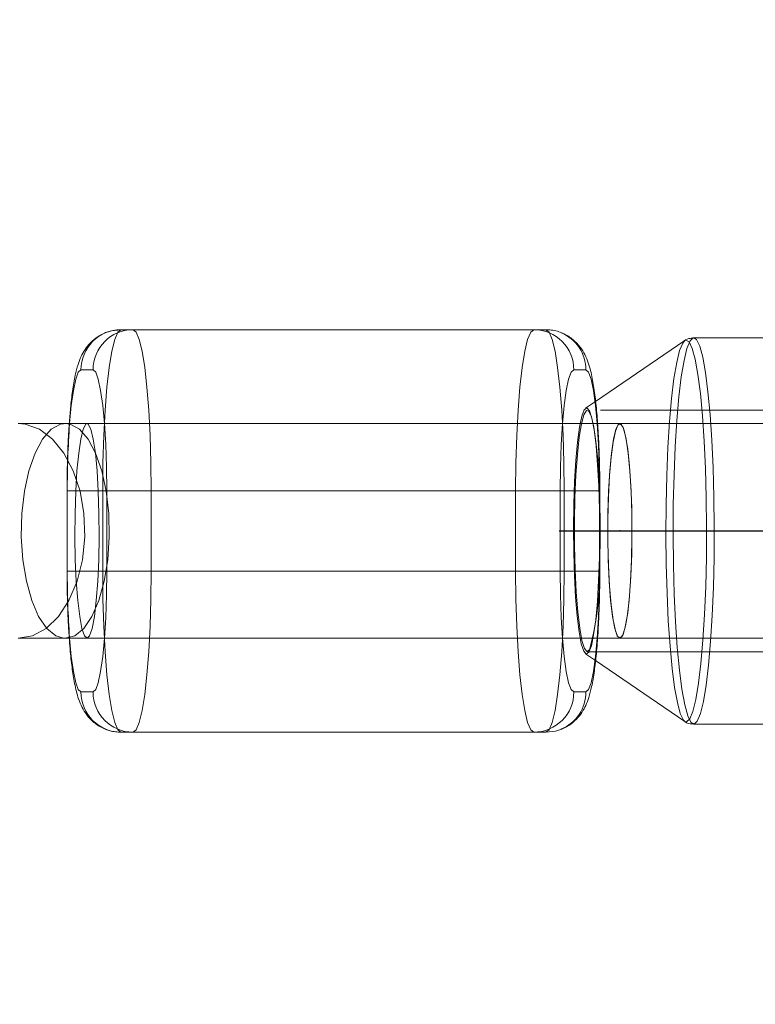
# Model space of a CAD drawing. Units: millimetres. Extents: x 1280 to 20500, y 500 to 29700.
# Drawn here: x 9359 to 9468, y 17460 to 17607 of the extents above; entities that cross this region are included whole.
import ezdxf

# ---------------------------------------------------------------- set-up
doc = ezdxf.new("R2010")
doc.units = ezdxf.units.MM
doc.header["$LTSCALE"] = 100
doc.header["$PDSIZE"] = -1
doc.linetypes.add('CENTERX2', pattern=[20.32, 12.7, -2.54, 2.54, -2.54])
doc.linetypes.add('HIDDEN', pattern=[1.905, 1.27, -0.635])
doc.styles.add('SLDTEXTSTYLE0', font='GOTHIC.TTF', dxfattribs={"width": 0.913})
doc.dimstyles.new('SLDDIMSTYLE0', dxfattribs={"dimtxt": 350, "dimasz": 330.2, "dimexe": 0, "dimexo": 0.0625, "dimgap": 87.5, "dimtad": 1, "dimdec": 3, "dimlfac": 0.5, "dimrnd": 1e-09, "dimzin": 12, "dimdsep": 46, "dimtxsty": 'SLDTEXTSTYLE0', "dimsah": 1, "dimcen": 0.09, "dimadec": 0, "dimazin": 3, "dimtfac": 1, "dimtdec": 3, "dimtofl": 0, "dimtmove": 0, "dimatfit": 3, "dimfxl": 0, "dimfrac": 2, "dimtolj": 1, "dimtzin": 12, "dimarcsym": 0})

# ---------------------------------------------------------------- blocks, each defined once
blk = doc.blocks.new('_D')
at = {"color": 7, "linetype": 'Continuous', "lineweight": 0}
for p, q in [((5698.14, 17630.6), (5698.14, 22614.75)), ((18048.14, 16630.6), (18048.14, 22614.75)), ((18048.14, 22514.75), (5698.14, 22514.75))]:
    blk.add_line(p, q, dxfattribs=at)
for points in [[(5698.14, 22514.75), (6028.34, 22463.95), (6028.34, 22565.55)], [(18048.14, 22514.75), (17717.94, 22565.55), (17717.94, 22463.95)]]:
    blk.add_solid(points, dxfattribs=at)
at = {"color": 7, "linetype": 'Continuous', "lineweight": 0, "insert": (10901.68, 22961.82), "char_height": 350, "attachment_point": 1, "style": 'SLDTEXTSTYLE0'}
blk.add_mtext('6175', dxfattribs=at)

msp = doc.modelspace()

# ---------------------------------------------------------------- linework, layer by layer
at = {"color": 7, "linetype": 'Continuous', "lineweight": 15}
for p, q in [((9373.8387, 17560.6034), (9375.6474, 17560.6034)), ((9375.6474, 17560.6034), (9437.25, 17560.6034)), ((9492.4955, 17559.4034), (9459.2886, 17559.4034)), ((9457.9563, 17558.9864), (9444.6466, 17549.927)), ((9369.6859, 17554.6035), (9367.8771, 17554.6035)), ((9368.7816, 17546.6034), (9358.4913, 17546.6034)), ((9365.5429, 17546.6034), (9365.2622, 17546.5888)), ((9365.5429, 17546.6034), (9365.3088, 17546.6034)), ((9371.7207, 17524.6034), (9371.7207, 17536.6034)), ((9378.3605, 17536.6034), (9371.7207, 17536.6034)), ((9378.3605, 17536.6034), (9378.3605, 17524.6034)), ((9439.9631, 17536.6034), (9378.3605, 17536.6034)), ((9439.9631, 17524.6034), (9439.9631, 17536.6034)), ((9445.2848, 17524.6034), (9445.2848, 17536.6034)), ((9378.3605, 17524.6034), (9371.7207, 17524.6034)), ((9378.3605, 17524.6034), (9439.9631, 17524.6034)), ((9358.4913, 17514.6034), (9368.7816, 17514.6034)), ((9365.2622, 17514.618), (9365.5429, 17514.6034)), ((9365.3088, 17514.6034), (9365.5429, 17514.6034)), ((9444.6465, 17511.2799), (9457.9563, 17502.2204)), ((9367.8771, 17506.6034), (9369.6859, 17506.6034)), ((9457.9072, 17502.2576), (9457.9563, 17502.2204)), ((9375.6474, 17500.6034), (9373.8387, 17500.6034)), ((9437.25, 17500.6034), (9375.6474, 17500.6034)), ((9459.2886, 17501.8034), (9478.4668, 17501.8034))]:
    msp.add_line(p, q, dxfattribs=at)
at = {"color": 7, "linetype": 'HIDDEN', "lineweight": 0}
for p, q in [((9457.9563, 17558.9864), (9457.8923, 17558.9364)), ((9441.4028, 17554.6035), (9443.2116, 17554.6035)), ((9444.6466, 17549.927), (9443.1685, 17548.921)), ((9572.3745, 17548.6034), (9443.4216, 17548.6034)), ((9448.2687, 17546.6034), (9368.7816, 17546.6034)), ((9573.2539, 17546.6034), (9448.2687, 17546.6034)), ((9365.8423, 17536.6034), (9365.8038, 17536.6034)), ((9365.8038, 17536.6034), (9365.8038, 17524.6034)), ((9365.8423, 17536.6034), (9365.8423, 17524.6034)), ((9365.8423, 17536.6034), (9371.1256, 17536.6034)), ((9371.1256, 17536.6034), (9432.7282, 17536.6034)), ((9371.1256, 17524.6034), (9371.1256, 17536.6034)), ((9432.7282, 17536.6034), (9432.7282, 17524.6034)), ((9432.7282, 17536.6034), (9439.368, 17536.6034)), ((9439.368, 17524.6034), (9439.368, 17536.6034)), ((9445.2463, 17536.6034), (9445.2463, 17524.6034)), ((9445.2463, 17536.6034), (9445.2848, 17536.6034)), ((9365.8423, 17524.6034), (9365.8038, 17524.6034)), ((9365.8423, 17524.6034), (9371.1256, 17524.6034)), ((9432.7282, 17524.6034), (9371.1256, 17524.6034)), ((9432.7282, 17524.6034), (9439.368, 17524.6034)), ((9445.2463, 17524.6034), (9445.2848, 17524.6034)), ((9368.7816, 17514.6034), (9448.2687, 17514.6034)), ((9448.2687, 17514.6034), (9573.2539, 17514.6034)), ((9443.1685, 17512.2858), (9444.6465, 17511.2799)), ((9443.4216, 17512.6034), (9572.3745, 17512.6034)), ((9443.2116, 17506.6034), (9441.4028, 17506.6034))]:
    msp.add_line(p, q, dxfattribs=at)
at = {"color": 8, "linetype": 'Continuous', "lineweight": 15}
for p, q in [((9445.2848, 17536.6034), (9439.9631, 17536.6034)), ((9445.2848, 17524.6034), (9439.9631, 17524.6034))]:
    msp.add_line(p, q, dxfattribs=at)
at = {"color": 7, "linetype": 'CENTERX2'}
msp.add_line((9439.2242, 17530.6034), (9574.0853, 17530.6034), dxfattribs=at)
msp.add_line((9439.2242, 17530.6034), (9574.0853, 17530.6034), dxfattribs=at)
at = {"color": 7, "linetype": 'HIDDEN', "lineweight": 0, "flags": 128}
for points in [[(9371.1256, 17536.6034), (9371.1668, 17540.771), (9371.2893, 17544.8118), (9371.4891, 17548.6034), (9371.7604, 17552.0303), (9372.0948, 17554.9885), (9372.4822, 17557.3881), (9372.9107, 17559.1561), (9373.3676, 17560.2388), (9373.8387, 17560.6034)], [(9435.4413, 17560.6034), (9434.9701, 17560.2388), (9434.5133, 17559.1561), (9434.0847, 17557.3881), (9433.6973, 17554.9885), (9433.3628, 17552.0303), (9433.0916, 17548.6034), (9432.8917, 17544.8118), (9432.7694, 17540.771), (9432.7282, 17536.6034)], [(9459.2894, 17501.8034), (9458.8645, 17502.0794), (9458.3938, 17503.0529), (9457.9452, 17504.7047), (9457.5298, 17506.9943), (9457.1575, 17509.8652), (9456.8378, 17513.2467), (9456.5785, 17517.0556), (9456.3859, 17521.1981), (9456.2646, 17525.5722), (9456.218, 17530.0702), (9456.2469, 17534.5813), (9456.3507, 17538.9944), (9456.5269, 17543.201), (9456.771, 17547.0973), (9457.0772, 17550.5875), (9457.4378, 17553.5856), (9457.8439, 17556.0179), (9458.2857, 17557.8244), (9458.7522, 17558.9606), (9459.2317, 17559.3984), (9459.2869, 17559.4034)], [(9457.8923, 17558.9364), (9457.6459, 17558.6236), (9457.185, 17557.5008), (9456.7485, 17555.7158), (9456.3471, 17553.3125), (9455.9908, 17550.3501), (9455.6884, 17546.9013), (9455.4471, 17543.0512), (9455.273, 17538.8948), (9455.1705, 17534.534), (9455.1419, 17530.0765), (9455.188, 17525.632), (9455.3077, 17521.3099), (9455.4981, 17517.2166), (9455.7544, 17513.453), (9456.0703, 17510.1117), (9456.4381, 17507.2749), (9456.8486, 17505.0126), (9457.2918, 17503.3804), (9457.7569, 17502.4185), (9457.9072, 17502.2576)], [(9439.368, 17536.6034), (9439.4071, 17540.115), (9439.5229, 17543.4917), (9439.7109, 17546.6037), (9439.9639, 17549.3313), (9440.2723, 17551.5698), (9440.6241, 17553.2333), (9441.0058, 17554.2575), (9441.4028, 17554.6035)], [(9443.2116, 17554.6035), (9443.6085, 17554.2575), (9443.9902, 17553.2333), (9444.342, 17551.5698), (9444.6504, 17549.3313), (9444.9035, 17546.6037), (9445.0915, 17543.4917), (9445.2072, 17540.115), (9445.2463, 17536.6034)], [(9443.6524, 17512.5201), (9443.2696, 17512.2416), (9442.8885, 17512.6688), (9442.5235, 17513.7852), (9442.1886, 17515.5479), (9441.897, 17517.8891), (9441.6597, 17520.719), (9441.4858, 17523.9288), (9441.3819, 17527.395), (9441.3523, 17530.9845), (9441.3978, 17534.5595), (9441.5169, 17537.9823), (9441.7048, 17541.1216), (9441.9545, 17543.8566), (9442.2562, 17546.0825), (9442.5986, 17547.7134), (9442.9681, 17548.6867), (9443.3509, 17548.9652), (9443.7321, 17548.5381), (9444.0972, 17547.4217), (9444.4319, 17545.6589), (9444.7236, 17543.3177), (9444.961, 17540.4878), (9445.1349, 17537.2781), (9445.2387, 17533.8118), (9445.2684, 17530.2223), (9445.2229, 17526.6474), (9445.1038, 17523.2245), (9444.9158, 17520.0852), (9444.6662, 17517.3501), (9444.3643, 17515.1244), (9444.0221, 17513.4935), (9443.6524, 17512.5201)], [(9445.2848, 17534.9278), (9445.1672, 17538.0899), (9444.9707, 17541.2317), (9444.7109, 17543.9385), (9444.3982, 17546.0993), (9444.0455, 17547.6257), (9443.6674, 17548.4551), (9443.2792, 17548.5538), (9442.8967, 17547.9176), (9442.5359, 17546.5724), (9442.2112, 17544.5735), (9441.936, 17542.0028), (9441.7218, 17538.9653), (9441.5771, 17535.5854), (9441.5078, 17532.0016), (9441.517, 17528.3606), (9441.6041, 17524.8114), (9441.7657, 17521.4993), (9441.995, 17518.5599), (9442.2828, 17516.1136), (9442.6171, 17514.2605), (9442.9843, 17513.0765), (9443.3696, 17512.61), (9443.7569, 17512.8802), (9443.7569, 17512.8802)], [(9365.2622, 17546.5888), (9364.8326, 17546.5096), (9363.4453, 17545.7659), (9362.1562, 17544.3131), (9361.0252, 17542.2193), (9360.1056, 17539.5824), (9359.4402, 17536.5256), (9359.0602, 17533.1919), (9358.9833, 17529.7372), (9359.2131, 17526.323), (9359.739, 17523.1089), (9360.5361, 17520.2453), (9361.5674, 17517.8659), (9362.7845, 17516.0822), (9364.1307, 17514.9775), (9365.2622, 17514.618)], [(9365.5429, 17514.6034), (9366.955, 17514.9775), (9368.3013, 17516.0822), (9369.5184, 17517.8659), (9370.5497, 17520.2453), (9371.3468, 17523.1089), (9371.8727, 17526.323), (9372.1025, 17529.7372), (9372.0256, 17533.1919), (9371.6456, 17536.5256), (9370.9801, 17539.5824), (9370.0606, 17542.2193), (9368.9296, 17544.3131), (9367.6405, 17545.7659), (9366.2531, 17546.5096), (9365.5429, 17546.6034)], [(9368.7816, 17546.6034), (9368.5859, 17546.5096), (9368.204, 17545.7659), (9367.849, 17544.3131), (9367.5376, 17542.2193), (9367.2844, 17539.5824), (9367.1012, 17536.5256), (9366.9967, 17533.1919), (9366.9754, 17529.7372), (9367.0387, 17526.323), (9367.1835, 17523.1089), (9367.403, 17520.2453), (9367.6869, 17517.8659), (9368.0221, 17516.0822), (9368.3927, 17514.9775), (9368.7816, 17514.6034), (9368.7816, 17514.6034)], [(9448.2687, 17514.6034), (9448.6575, 17514.9775), (9449.0281, 17516.0822), (9449.3634, 17517.8659), (9449.6473, 17520.2453), (9449.8668, 17523.1089), (9450.0115, 17526.323), (9450.0748, 17529.7372), (9450.0536, 17533.1919), (9449.949, 17536.5256), (9449.7658, 17539.5824), (9449.5126, 17542.2193), (9449.2012, 17544.3131), (9448.8462, 17545.7659), (9448.4643, 17546.5096), (9448.0732, 17546.5096), (9447.6912, 17545.7659), (9447.3362, 17544.3131), (9447.0248, 17542.2193), (9446.7716, 17539.5824), (9446.5884, 17536.5256), (9446.4837, 17533.1919), (9446.4626, 17529.7372), (9446.5259, 17526.323), (9446.6707, 17523.1089), (9446.8901, 17520.2453), (9447.1741, 17517.8659), (9447.5093, 17516.0822), (9447.8799, 17514.9775), (9448.2687, 17514.6034)], [(9450.0774, 17530.6034), (9450.0352, 17527.1639), (9449.9103, 17523.8852), (9449.7086, 17520.9206), (9449.4396, 17518.4088), (9449.116, 17516.4672), (9448.7526, 17515.1866), (9448.3666, 17514.6269), (9447.9761, 17514.8142), (9447.5992, 17515.7398), (9447.2537, 17517.3604), (9446.9556, 17519.6002), (9446.7188, 17522.3545), (9446.5547, 17525.4946), (9446.4706, 17528.8735), (9446.4706, 17532.3333), (9446.5547, 17535.7122), (9446.7188, 17538.8522), (9446.9556, 17541.6065), (9447.2537, 17543.8465), (9447.5992, 17545.467), (9447.9761, 17546.3927), (9448.3666, 17546.58), (9448.7526, 17546.0201), (9449.116, 17544.7396), (9449.4396, 17542.798), (9449.7086, 17540.2862), (9449.9103, 17537.3217), (9450.0352, 17534.043), (9450.0774, 17530.6034)], [(9373.8387, 17500.6034), (9373.3676, 17500.968), (9372.9107, 17502.0508), (9372.4822, 17503.8188), (9372.0948, 17506.2183), (9371.7604, 17509.1765), (9371.4891, 17512.6034), (9371.2893, 17516.3949), (9371.1668, 17520.4359), (9371.1256, 17524.6034)], [(9432.7282, 17524.6034), (9432.7694, 17520.4359), (9432.8917, 17516.3949), (9433.0916, 17512.6034), (9433.3628, 17509.1765), (9433.6973, 17506.2183), (9434.0847, 17503.8188), (9434.5133, 17502.0508), (9434.9701, 17500.968), (9435.4413, 17500.6034)], [(9441.4028, 17506.6034), (9441.0058, 17506.9492), (9440.6241, 17507.9735), (9440.2723, 17509.6369), (9439.9639, 17511.8755), (9439.7109, 17514.6031), (9439.5229, 17517.7151), (9439.4071, 17521.0918), (9439.368, 17524.6034)], [(9445.2463, 17524.6034), (9445.2072, 17521.0918), (9445.0915, 17517.7151), (9444.9035, 17514.6031), (9444.6504, 17511.8755), (9444.342, 17509.6369), (9443.9902, 17507.9735), (9443.6085, 17506.9492), (9443.2116, 17506.6034)]]:
    msp.add_lwpolyline(points, dxfattribs=at)
at = {"color": 7, "linetype": 'Continuous', "lineweight": 15, "flags": 128}
for points in [[(9375.6474, 17560.6034), (9376.1185, 17560.2388), (9376.5754, 17559.1561), (9377.004, 17557.3881), (9377.3913, 17554.9885), (9377.7258, 17552.0303), (9377.997, 17548.6034), (9378.197, 17544.8118), (9378.3194, 17540.771), (9378.3605, 17536.6034)], [(9439.9631, 17536.6034), (9439.9219, 17540.771), (9439.7996, 17544.8118), (9439.5996, 17548.6034), (9439.3283, 17552.0303), (9438.9939, 17554.9885), (9438.6065, 17557.3881), (9438.1779, 17559.1561), (9437.7211, 17560.2388), (9437.25, 17560.6034)], [(9371.7207, 17536.6034), (9371.6817, 17540.115), (9371.5658, 17543.4917), (9371.3778, 17546.6037), (9371.1247, 17549.3313), (9370.8164, 17551.5698), (9370.4646, 17553.2333), (9370.0829, 17554.2575), (9369.6859, 17554.6035)], [(9369.6859, 17506.6034), (9370.0829, 17506.9492), (9370.4646, 17507.9735), (9370.8164, 17509.6369), (9371.1247, 17511.8755), (9371.3778, 17514.6031), (9371.5658, 17517.7151), (9371.6817, 17521.0918), (9371.7207, 17524.6034)], [(9378.3605, 17524.6034), (9378.3194, 17520.4359), (9378.197, 17516.3949), (9377.997, 17512.6034), (9377.7258, 17509.1765), (9377.3913, 17506.2183), (9377.004, 17503.8188), (9376.5754, 17502.0508), (9376.1185, 17500.968), (9375.6474, 17500.6034)], [(9437.25, 17500.6034), (9437.7211, 17500.968), (9438.1779, 17502.0508), (9438.6065, 17503.8188), (9438.9939, 17506.2183), (9439.3283, 17509.1765), (9439.5996, 17512.6034), (9439.7996, 17516.3949), (9439.9219, 17520.4359), (9439.9631, 17524.6034)]]:
    msp.add_lwpolyline(points, dxfattribs=at)
at = {"color": 8, "linetype": 'Continuous', "lineweight": 15, "flags": 128}
for points in [[(9459.2869, 17559.4034), (9459.7129, 17559.1273), (9460.1834, 17558.1539), (9460.632, 17556.5021), (9461.0475, 17554.2126), (9461.4197, 17551.3417), (9461.7394, 17547.9602), (9461.9988, 17544.1512), (9462.1915, 17540.0087), (9462.3126, 17535.6346), (9462.3593, 17531.1366), (9462.3303, 17526.6255), (9462.2265, 17522.2124), (9462.0504, 17518.0058), (9461.8063, 17514.1095), (9461.5002, 17510.6193), (9461.1396, 17507.6211), (9460.7333, 17505.1889), (9460.2916, 17503.3824), (9459.8252, 17502.2463)], [(9458.7061, 17502.5833), (9459.1671, 17503.706), (9459.6036, 17505.491), (9460.0049, 17507.8943), (9460.3612, 17510.8568), (9460.6638, 17514.3055), (9460.9051, 17518.1556), (9461.0791, 17522.3121), (9461.1816, 17526.6728), (9461.2103, 17531.1303), (9461.1641, 17535.5748), (9461.0443, 17539.897), (9460.8541, 17543.9901), (9460.5978, 17547.7538), (9460.2819, 17551.0951), (9459.9141, 17553.9319), (9459.5035, 17556.1943), (9459.0602, 17557.8265), (9458.5952, 17558.7883), (9458.1199, 17559.0563), (9457.9563, 17558.9864)], [(9367.8771, 17554.6035), (9367.4802, 17554.2575), (9367.0985, 17553.2333), (9366.7467, 17551.5698), (9366.4383, 17549.3313), (9366.1853, 17546.6037), (9366.1796, 17546.5281)], [(9358.4913, 17514.6034), (9360.6323, 17514.9775), (9362.6732, 17516.0822), (9364.5185, 17517.8659), (9366.082, 17520.2453), (9367.2906, 17523.1089), (9368.0877, 17526.323), (9368.4361, 17529.7372), (9368.3195, 17533.1919), (9367.7434, 17536.5256), (9366.7346, 17539.5824), (9365.3404, 17542.2193), (9363.6259, 17544.3131), (9361.6713, 17545.7659), (9359.5681, 17546.5096), (9358.4913, 17546.6034)], [(9368.7816, 17514.6034), (9369.1703, 17514.9775), (9369.5411, 17516.0822), (9369.8762, 17517.8659), (9370.1601, 17520.2453), (9370.3796, 17523.1089), (9370.5243, 17526.323), (9370.5876, 17529.7372), (9370.5665, 17533.1919), (9370.4618, 17536.5256), (9370.2786, 17539.5824), (9370.0254, 17542.2193), (9369.714, 17544.3131), (9369.359, 17545.7659), (9368.9771, 17546.5096), (9368.7816, 17546.6034)], [(9366.1796, 17514.6787), (9366.1853, 17514.6031), (9366.4383, 17511.8755), (9366.7467, 17509.6369), (9367.0985, 17507.9735), (9367.4802, 17506.9492), (9367.8771, 17506.6034)], [(9457.9563, 17502.2204), (9458.2323, 17502.1506), (9458.7061, 17502.5833)], [(9459.8252, 17502.2463), (9459.3455, 17501.8083), (9459.2894, 17501.8034)]]:
    msp.add_lwpolyline(points, dxfattribs=at)
at = {"color": 7, "linetype": 'Continuous', "lineweight": 15}
for centre, radius, start, end in [((9373.858, 17554.6225), 5.9809, 90.185469, 180.182264), ((9375.6667, 17554.6226), 5.9808, 90.184343, 180.18339), ((9279.972, 17530.6034), 165.3694, 358.501535, 1.498465), ((9373.858, 17506.5843), 5.9809, 179.817081, 269.814617), ((9375.6667, 17506.5842), 5.9808, 179.815955, 269.815743)]:
    msp.add_arc(centre, radius, start, end, dxfattribs=at)
at = {"color": 7, "linetype": 'HIDDEN', "lineweight": 0}
for centre, radius, start, end in [((9435.422, 17554.6226), 5.9808, 359.81661, 89.815657), ((9437.2155, 17554.6158), 5.9961, 359.881867, 67.679536), ((9502.3256, 17536.9338), 136.4837, 175.968974, 180.138662), ((9397.5264, 17524.9385), 47.7773, 345.381239, 1.60771), ((9502.3245, 17524.273), 136.4825, 179.861296, 184.031044), ((9435.422, 17506.5842), 5.9808, 270.184257, 0.184045), ((9437.2169, 17506.5901), 5.9947, 292.27334, 0.127414)]:
    msp.add_arc(centre, radius, start, end, dxfattribs=at)
at = {"color": 7, "linetype": 'Continuous', "lineweight": 15}
for points, knots in [([(9373.8387, 17560.6034), (9373.2025, 17560.5467), (9371.9905, 17560.4387), (9370.4324, 17559.6683), (9369.257, 17558.6929), (9368.4216, 17557.6149), (9367.8382, 17556.5143), (9367.3797, 17555.2776), (9366.976, 17553.693), (9366.6169, 17551.5704), (9366.3266, 17549.1548), (9366.1969, 17547.3778), (9366.1404, 17546.6034)], [0, 0, 0, 0, 0.083980342, 0.160003605, 0.229742542, 0.297901433, 0.370034916, 0.456210808, 0.579950525, 0.738487592, 0.886034813, 1, 1, 1, 1]), ([(9445.2848, 17536.6034), (9445.2828, 17537.2143), (9445.2769, 17538.9912), (9445.2104, 17541.9051), (9445.0625, 17545.2073), (9444.8421, 17548.265), (9444.5498, 17551.0166), (9444.1607, 17553.4813), (9443.7278, 17555.2828), (9443.126, 17556.8009), (9442.3974, 17558.0258), (9441.3266, 17559.1909), (9439.8415, 17560.1317), (9438.4, 17560.5586), (9437.5157, 17560.593), (9437.25, 17560.6034)], [0, 0, 0, 0, 0.05336205, 0.15523229, 0.25750623, 0.36059971, 0.46542808, 0.57417642, 0.6945362, 0.75868644, 0.81057008, 0.8638006, 0.91878796, 0.97560082, 1, 1, 1, 1]), ([(9459.283, 17559.3353), (9459.0384, 17559.3373), (9458.4125, 17559.3425), (9457.8761, 17558.9868), (9457.7045, 17558.7893), (9457.701, 17558.7852)], [0, 0, 0, 0, 0.385741623, 0.987277586, 1, 1, 1, 1]), ([(9437.25, 17500.6034), (9437.8862, 17500.6601), (9439.0984, 17500.7681), (9440.656, 17501.5385), (9441.8318, 17502.5141), (9442.6673, 17503.5918), (9443.2506, 17504.6925), (9443.709, 17505.9291), (9444.1124, 17507.5152), (9444.4734, 17509.6287), (9444.7847, 17512.3141), (9445.023, 17515.3328), (9445.188, 17518.6619), (9445.2723, 17521.7886), (9445.2812, 17523.7834), (9445.2848, 17524.6034)], [0, 0, 0, 0, 0.05822811, 0.11094983, 0.15930107, 0.20656376, 0.2565818, 0.31633721, 0.40214992, 0.51208104, 0.61438233, 0.72179978, 0.82580113, 0.92838324, 1, 1, 1, 1]), ([(9366.1214, 17514.8895), (9366.1641, 17514.2544), (9366.2773, 17512.5715), (9366.541, 17510.1992), (9366.9273, 17507.7228), (9367.361, 17505.9244), (9367.9628, 17504.4057), (9368.6911, 17503.181), (9369.7621, 17502.016), (9371.2472, 17501.0751), (9372.6887, 17500.6482), (9373.573, 17500.6138), (9373.8387, 17500.6034)], [0, 0, 0, 0, 0.090399777, 0.239538474, 0.394239893, 0.565443775, 0.656701865, 0.730524865, 0.806245879, 0.884470332, 0.965290502, 1, 1, 1, 1]), ([(9457.7735, 17502.3754), (9457.7928, 17502.3534), (9457.9882, 17502.1316), (9458.5647, 17501.8044), (9459.1221, 17501.8589), (9459.2915, 17501.8755)], [0, 0, 0, 0, 0.071244274, 0.717816623, 1, 1, 1, 1])]:
    msp.add_open_spline(points, degree=3, knots=knots, dxfattribs=at)
at = {"color": 7, "linetype": 'HIDDEN', "lineweight": 0}
for points, knots in [([(9366.1404, 17546.6034), (9366.1182, 17546.3343), (9366.0151, 17545.0794), (9365.9042, 17542.5283), (9365.8158, 17539.4209), (9365.8073, 17537.4243), (9365.8038, 17536.6034)], [0, 0, 0, 0, 0.09260347, 0.43182129, 0.76641558, 1, 1, 1, 1]), ([(9365.8038, 17524.6034), (9365.8058, 17523.9922), (9365.8115, 17522.2142), (9365.8811, 17519.3142), (9365.9881, 17516.6482), (9366.0924, 17515.273), (9366.1214, 17514.8895)], [0, 0, 0, 0, 0.17964043, 0.52257979, 0.8668752, 1, 1, 1, 1])]:
    msp.add_open_spline(points, degree=3, knots=knots, dxfattribs=at)
at = {"color": 7, "linetype": 'Continuous'}
msp.add_point((9448.2687, 17530.6034), dxfattribs=at)

# ---------------------------------------------------------------- dimensions: what is measured, and where the dimension line sits
at = {"color": 7, "linetype": 'Continuous', "lineweight": 0}
dim = msp.add_linear_dim(base=(5698.136, 22514.7488), p1=(18048.136, 16530.6034), p2=(5698.136, 17530.6034), dimstyle='SLDDIMSTYLE0', dxfattribs=at)
dim.commit()
dim.dimension.update_dxf_attribs({"geometry": '_D', "text_midpoint": (11418.9018, 22514.7488), "dimtype": 160})

doc.saveas('drawing.dxf')
